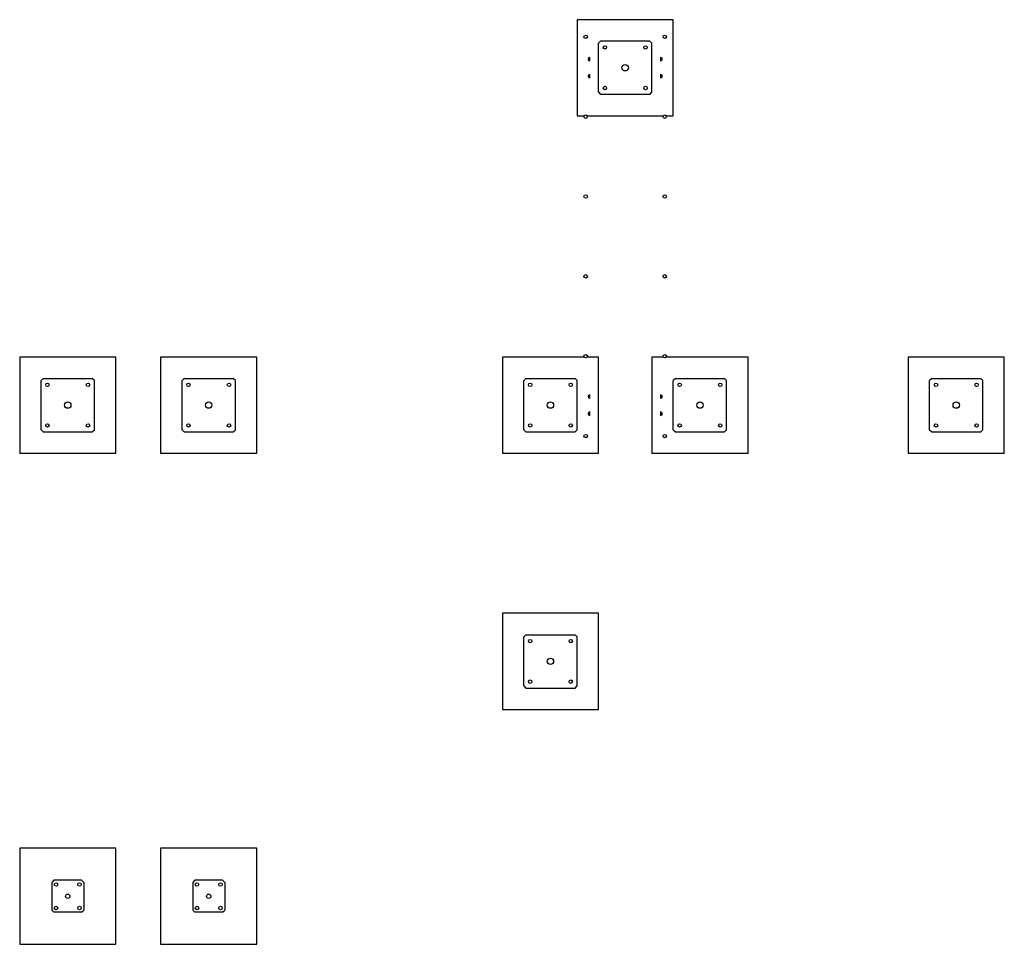
# Model space of a CAD drawing. Units: millimetres. Extents: x -16138 to 22138, y 212 to 40086.
# Drawn here: x 1896 to 6506, y 29418 to 33748 of the extents above; entities that cross this region are included whole.
import ezdxf

# ---------------------------------------------------------------- set-up
doc = ezdxf.new("R2010")
doc.units = ezdxf.units.MM

msp = doc.modelspace()

# ---------------------------------------------------------------- linework, layer by layer
at = {"color": 7, "linetype": 'Continuous', "lineweight": 25}
for p, q in [((4956.35937, 33748.07814), (4506.35937, 33748.07814)), ((4506.35937, 33748.07814), (4506.35937, 33298.07814)), ((4956.35937, 33298.07814), (4956.35937, 33748.07814)), ((4616.35937, 33648.07814), (4606.35937, 33638.07814)), ((4606.35937, 33408.07814), (4606.35937, 33638.07814)), ((4846.35937, 33648.07814), (4616.35937, 33648.07814)), ((4856.35937, 33638.07814), (4846.35937, 33648.07814)), ((4856.35937, 33408.07814), (4856.35937, 33638.07814)), ((4565.35937, 33555.07814), (4565.35937, 33571.07814)), ((4897.35937, 33571.07814), (4897.35937, 33555.07814)), ((4565.35937, 33475.07814), (4565.35937, 33491.07814)), ((4897.35937, 33491.07814), (4897.35937, 33475.07814)), ((4606.35937, 33408.07814), (4616.35937, 33398.07814)), ((4846.35937, 33398.07814), (4616.35937, 33398.07814)), ((4846.35937, 33398.07814), (4856.35937, 33408.07814)), ((4506.35937, 33298.07814), (4539.43116, 33298.07814)), ((4553.28757, 33298.07814), (4909.43116, 33298.07814)), ((4923.28757, 33298.07814), (4956.35937, 33298.07814)), ((2346.35937, 32168.07814), (1896.35937, 32168.07814)), ((1896.35937, 32168.07814), (1896.35937, 31718.07814)), ((2346.35937, 31718.07814), (2346.35937, 32168.07814)), ((2556.35937, 32168.07814), (2556.35937, 31718.07814)), ((3006.35937, 32168.07814), (2556.35937, 32168.07814)), ((3006.35937, 31718.07814), (3006.35937, 32168.07814)), ((4539.43116, 32168.07814), (4156.35937, 32168.07814)), ((4156.35937, 32168.07814), (4156.35937, 31718.07814)), ((4606.35937, 32168.07814), (4553.28757, 32168.07814)), ((4606.35937, 31718.07814), (4606.35937, 32168.07814)), ((4856.35937, 32168.07814), (4856.35937, 31718.07814)), ((4909.43116, 32168.07814), (4856.35937, 32168.07814)), ((5306.35937, 32168.07814), (4923.28757, 32168.07814)), ((5306.35937, 31718.07814), (5306.35937, 32168.07814)), ((6506.35937, 32168.07814), (6056.35937, 32168.07814)), ((6056.35937, 32168.07814), (6056.35937, 31718.07814)), ((6506.35937, 31718.07814), (6506.35937, 32168.07814)), ((2006.35937, 32068.07814), (1996.35937, 32058.07814)), ((1996.35937, 31828.07814), (1996.35937, 32058.07814)), ((2006.35937, 32068.07814), (2236.35937, 32068.07814)), ((2246.35937, 32058.07814), (2236.35937, 32068.07814)), ((2246.35937, 31828.07814), (2246.35937, 32058.07814)), ((2666.35937, 32068.07814), (2656.35937, 32058.07814)), ((2656.35937, 31828.07814), (2656.35937, 32058.07814)), ((2666.35937, 32068.07814), (2896.35937, 32068.07814)), ((2906.35937, 32058.07814), (2896.35937, 32068.07814)), ((2906.35937, 31828.07814), (2906.35937, 32058.07814)), ((4266.35937, 32068.07814), (4256.35937, 32058.07814)), ((4256.35937, 31828.07814), (4256.35937, 32058.07814)), ((4266.35937, 32068.07814), (4496.35937, 32068.07814)), ((4506.35937, 32058.07814), (4496.35937, 32068.07814)), ((4506.35937, 31828.07814), (4506.35937, 32058.07814)), ((4966.35937, 32068.07814), (4956.35937, 32058.07814)), ((4956.35937, 31828.07814), (4956.35937, 32058.07814)), ((4966.35937, 32068.07814), (5196.35937, 32068.07814)), ((5206.35937, 32058.07814), (5196.35937, 32068.07814)), ((5206.35937, 31828.07814), (5206.35937, 32058.07814)), ((6166.35937, 32068.07814), (6156.35937, 32058.07814)), ((6156.35937, 31828.07814), (6156.35937, 32058.07814)), ((6166.35937, 32068.07814), (6396.35937, 32068.07814)), ((6406.35937, 32058.07814), (6396.35937, 32068.07814)), ((6406.35937, 31828.07814), (6406.35937, 32058.07814)), ((4565.35937, 31975.07814), (4565.35937, 31991.07814)), ((4897.35937, 31991.07814), (4897.35937, 31975.07814)), ((4565.35937, 31895.07814), (4565.35937, 31911.07814)), ((4897.35937, 31911.07814), (4897.35937, 31895.07814)), ((1996.35937, 31828.07814), (2006.35937, 31818.07814)), ((2006.35937, 31818.07814), (2236.35937, 31818.07814)), ((2236.35937, 31818.07814), (2246.35937, 31828.07814)), ((2656.35937, 31828.07814), (2666.35937, 31818.07814)), ((2666.35937, 31818.07814), (2896.35937, 31818.07814)), ((2896.35937, 31818.07814), (2906.35937, 31828.07814)), ((4256.35937, 31828.07814), (4266.35937, 31818.07814)), ((4266.35937, 31818.07814), (4496.35937, 31818.07814)), ((4496.35937, 31818.07814), (4506.35937, 31828.07814)), ((4956.35937, 31828.07814), (4966.35937, 31818.07814)), ((4966.35937, 31818.07814), (5196.35937, 31818.07814)), ((5196.35937, 31818.07814), (5206.35937, 31828.07814)), ((6156.35937, 31828.07814), (6166.35937, 31818.07814)), ((6166.35937, 31818.07814), (6396.35937, 31818.07814)), ((6396.35937, 31818.07814), (6406.35937, 31828.07814)), ((1896.35937, 31718.07814), (2346.35937, 31718.07814)), ((2556.35937, 31718.07814), (3006.35937, 31718.07814)), ((4156.35937, 31718.07814), (4606.35937, 31718.07814)), ((4856.35937, 31718.07814), (5306.35937, 31718.07814)), ((6056.35937, 31718.07814), (6506.35937, 31718.07814)), ((4606.35937, 30968.07814), (4156.35937, 30968.07814)), ((4156.35937, 30968.07814), (4156.35937, 30518.07814)), ((4606.35937, 30518.07814), (4606.35937, 30968.07814)), ((4266.35937, 30868.07814), (4256.35937, 30858.07814)), ((4256.35937, 30628.07814), (4256.35937, 30858.07814)), ((4266.35937, 30868.07814), (4496.35937, 30868.07814)), ((4506.35937, 30858.07814), (4496.35937, 30868.07814)), ((4506.35937, 30628.07814), (4506.35937, 30858.07814)), ((4256.35937, 30628.07814), (4266.35937, 30618.07814)), ((4266.35937, 30618.07814), (4496.35937, 30618.07814)), ((4496.35937, 30618.07814), (4506.35937, 30628.07814)), ((4156.35937, 30518.07814), (4606.35937, 30518.07814)), ((1896.35937, 29868.07814), (1896.35937, 29418.07814)), ((2346.35937, 29868.07814), (1896.35937, 29868.07814)), ((2346.35937, 29418.07814), (2346.35937, 29868.07814)), ((3006.35937, 29868.07814), (2556.35937, 29868.07814)), ((2556.35937, 29868.07814), (2556.35937, 29418.07814)), ((3006.35937, 29418.07814), (3006.35937, 29868.07814)), ((2056.35937, 29718.07814), (2046.35937, 29708.07814)), ((2046.35937, 29708.07814), (2046.35937, 29578.07814)), ((2186.35937, 29718.07814), (2056.35937, 29718.07814)), ((2196.35937, 29708.07814), (2186.35937, 29718.07814)), ((2196.35937, 29708.07814), (2196.35937, 29578.07814)), ((2716.35937, 29718.07814), (2706.35937, 29708.07814)), ((2706.35937, 29708.07814), (2706.35937, 29578.07814)), ((2846.35937, 29718.07814), (2716.35937, 29718.07814)), ((2856.35937, 29708.07814), (2846.35937, 29718.07814)), ((2856.35937, 29708.07814), (2856.35937, 29578.07814)), ((2046.35937, 29578.07814), (2056.35937, 29568.07814)), ((2186.35937, 29568.07814), (2056.35937, 29568.07814)), ((2186.35937, 29568.07814), (2196.35937, 29578.07814)), ((2706.35937, 29578.07814), (2716.35937, 29568.07814)), ((2846.35937, 29568.07814), (2716.35937, 29568.07814)), ((2846.35937, 29568.07814), (2856.35937, 29578.07814)), ((1896.35937, 29418.07814), (2346.35937, 29418.07814)), ((2556.35937, 29418.07814), (3006.35937, 29418.07814))]:
    msp.add_line(p, q, dxfattribs=at)
for centre, radius in [((4546.35937, 33668.07814), 8), ((4916.35937, 33668.07814), 8), ((4636.35937, 33618.07814), 8), ((4826.35937, 33618.07814), 8), ((4731.35937, 33523.07814), 15), ((4636.35937, 33428.07814), 8), ((4826.35937, 33428.07814), 8), ((4546.35937, 33294.07814), 8), ((4916.35937, 33294.07814), 8), ((4546.35937, 32920.07814), 8), ((4916.35937, 32920.07814), 8), ((4546.35937, 32546.07814), 8), ((4916.35937, 32546.07814), 8), ((4546.35937, 32172.07814), 8), ((4916.35937, 32172.07814), 8), ((2026.35937, 32038.07814), 8), ((2216.35937, 32038.07814), 8), ((2686.35937, 32038.07814), 8), ((2876.35937, 32038.07814), 8), ((4286.35937, 32038.07814), 8), ((4476.35937, 32038.07814), 8), ((4986.35937, 32038.07814), 8), ((5176.35937, 32038.07814), 8), ((6186.35937, 32038.07814), 8), ((6376.35937, 32038.07814), 8), ((2121.35937, 31943.07814), 15), ((2781.35937, 31943.07814), 15), ((4381.35937, 31943.07814), 15), ((5081.35937, 31943.07814), 15), ((6281.35937, 31943.07814), 15), ((2026.35937, 31848.07814), 8), ((2216.35937, 31848.07814), 8), ((2686.35937, 31848.07814), 8), ((2876.35937, 31848.07814), 8), ((4286.35937, 31848.07814), 8), ((4476.35937, 31848.07814), 8), ((4986.35937, 31848.07814), 8), ((5176.35937, 31848.07814), 8), ((6186.35937, 31848.07814), 8), ((6376.35937, 31848.07814), 8), ((4546.35937, 31798.07814), 8), ((4916.35937, 31798.07814), 8), ((4286.35937, 30838.07814), 8), ((4476.35937, 30838.07814), 8), ((4381.35937, 30743.07814), 15), ((4286.35937, 30648.07814), 8), ((4476.35937, 30648.07814), 8), ((2066.35937, 29698.07814), 8), ((2176.35937, 29698.07814), 8), ((2726.35937, 29698.07814), 8), ((2836.35937, 29698.07814), 8), ((2121.35937, 29643.07814), 10), ((2781.35937, 29643.07814), 10), ((2066.35937, 29588.07814), 8), ((2176.35937, 29588.07814), 8), ((2726.35937, 29588.07814), 8), ((2836.35937, 29588.07814), 8)]:
    msp.add_circle(centre, radius, dxfattribs=at)
for centre, start, end in [((4565.35937, 33563.07814), 90, 270), ((4897.35937, 33563.07814), 270, 90), ((4565.35937, 33483.07814), 90, 270), ((4897.35937, 33483.07814), 270, 90), ((4565.35937, 31983.07814), 90, 270), ((4897.35937, 31983.07814), 270, 90), ((4565.35937, 31903.07814), 90, 270), ((4897.35937, 31903.07814), 270, 90)]:
    msp.add_arc(centre, 8, start, end, dxfattribs=at)

doc.saveas('drawing.dxf')
